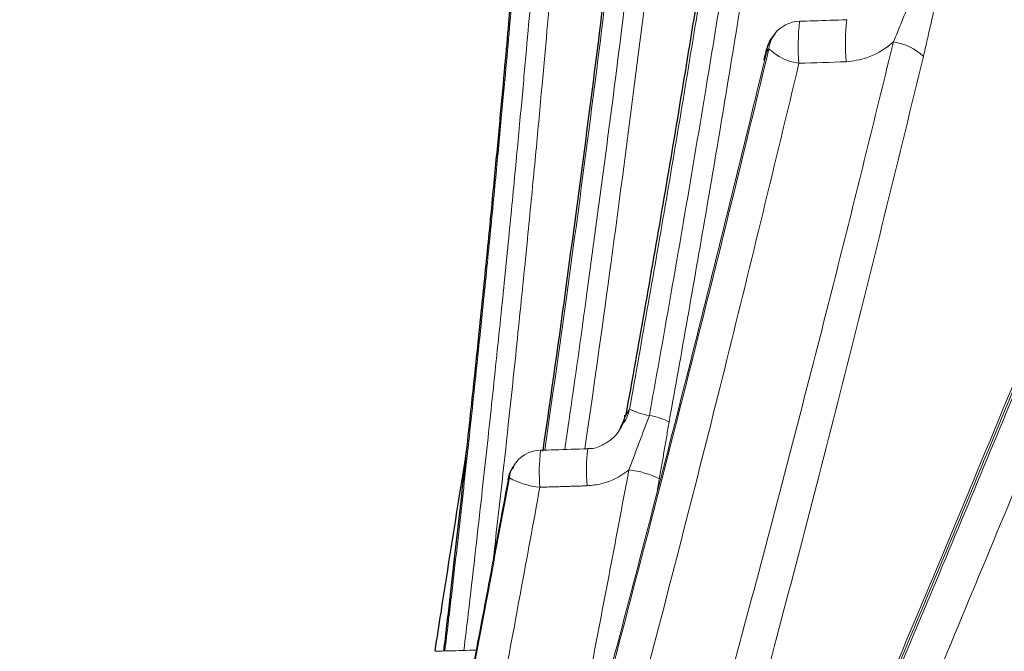
# Model space of a CAD drawing. Units: feet. Extents: x 6.9 to 14.5, y -0.3 to 10.2.
# Drawn here: x 8.2 to 8.3, y 6.1 to 6.1 of the extents above; entities that cross this region are included whole.
import ezdxf

# ---------------------------------------------------------------- set-up
doc = ezdxf.new("R2010")
doc.units = ezdxf.units.FT
doc.header["$MEASUREMENT"] = 0
doc.layers.add('UGD - DETAIL 2', color=7, linetype='Continuous', lineweight=5)
doc.layers.add('UGD - DETAIL 5', color=7, linetype='Continuous', lineweight=25)

# ---------------------------------------------------------------- blocks, each defined once
blk = doc.blocks.new('sc740_endcap_RIGHT')
at = {"layer": 'UGD - DETAIL 2'}
for p, q in [((-0.3081316353135435, 0.1662564667402648), (-0.3081342660103701, 0.1662469182851396)), ((-0.3211911613369693, 0.1445158035854774), (-0.3211788847518164, 0.1444797208179693))]:
    blk.add_line(p, q, dxfattribs=at)
at = {"layer": 'UGD - DETAIL 2', "flags": 128}
for points in [[(-0.3081342660103701, 0.1662469182851396), (-0.3081355975975839, 0.1662408124702779), (-0.3081188390845, 0.166136656362653)], [(-0.3152568939008233, 0.1477665653945337), (-0.3152571537227686, 0.1477632851429576), (-0.3152432532506282, 0.1477365884418305)]]:
    blk.add_lwpolyline(points, dxfattribs=at)
at = {"layer": 'UGD - DETAIL 2'}
for centre, radius, start, end in [((-0.306414751968191, 0.165995855804681), 0.001660812635270227, 91.83200903793475, 142.3613000556813), ((-0.2962474775099508, 0.1664533520356031), 0.01029091280688742, 173.2898971436775, 185.130512361291), ((-0.2938172402360806, 0.1665307891896646), 0.01034203384859489, 173.3308823795368, 185.1082124288795), ((-0.306617505207214, 0.1661575130796109), 0.001401546738394666, 142.5329962091583, 175.3095456727311), ((-0.306519053560578, 0.1658604787119771), 0.0016608126352696, 142.4136397116037, 166.5447423450842), ((-0.3067223948456785, 0.1660219472927338), 0.001401147630631774, 141.9305407631234, 175.3040569244461), ((-0.3020782998268032, 0.1639552403058815), 0.002677494957182456, 45.97045280416496, 82.57418926210947), ((-0.3061702283586101, 0.1681311523896625), 0.002618551611075783, 225.2305572475649, 262.8277715896521), ((-0.313546985514904, 0.1510330044972648), 0.003316776458011021, 243.116412865003, 261.3265750623128), ((-0.3145559671268074, 0.1444526886788822), 0.003340447148755029, 63.17382644137538, 81.2388255142939), ((-0.3075245328702749, 0.1449557605449172), 0.009695037169169347, 173.4014848822927, 184.4636765135842), ((-0.3194875686498335, 0.144338473333903), 0.001660812635270044, 91.71478648283515, 150.0493279283297), ((-0.3099665183179923, 0.144883579577936), 0.009635537181063338, 173.3552139609349, 184.4910106272234), ((-0.3196957639175935, 0.1444588859808391), 0.001420307143317273, 150.0655530856472, 174.2511643510092), ((-0.3195574230581997, 0.1442171134929708), 0.001660812635271372, 150.1014450647604, 169.6394203062147), ((-0.3197656287146629, 0.1443372326316421), 0.001420420891827892, 149.3996635555664, 174.2427442814101), ((-0.3191048239963266, 0.1483876059292015), 0.0042841150406108, 242.1084960571701, 263.7332006402095), ((-0.3155930673473222, 0.1405132515623109), 0.004526397828260404, 63.06523359479343, 83.46199723930533)]:
    blk.add_arc(centre, radius, start, end, dxfattribs=at)
for points, knots in [([(-0.3302450454738164, 0.05540802881159834), (-0.3292277934565391, 0.05737303929674908), (-0.3271932750269571, 0.06130308807377105), (-0.3236362245049804, 0.0682054043933249), (-0.3197250433582894, 0.07582748715930165), (-0.3154107136064113, 0.08427986809920185), (-0.3107296120222145, 0.09350588998887588), (-0.3057002822918093, 0.1034887001146672), (-0.3003427633877891, 0.1142072567987498), (-0.2946749789002752, 0.1256486219796216), (-0.2887209351022193, 0.1377896352207699), (-0.2823788718517335, 0.150866435385467), (-0.2756570355045369, 0.1649036800438353), (-0.2685735886936982, 0.1799116296910483), (-0.2612844532661711, 0.1955993428686043), (-0.2538203907685102, 0.2119443829628835), (-0.2462136090246076, 0.2289160519960092), (-0.2383905588361586, 0.2467222672349294), (-0.2303834783399452, 0.2653575972987028), (-0.2222294162113485, 0.284800057683924), (-0.2140566958045156, 0.3047962266209652), (-0.2059059576355367, 0.3253068544544817), (-0.1978197212519035, 0.3462801158997877), (-0.1899590634041033, 0.3673354961980522), (-0.1823694603557442, 0.3884097323507945), (-0.1750471895956025, 0.4094224632681289), (-0.1678629793160553, 0.4306487646019832), (-0.1608178060395176, 0.4520027032530152), (-0.1539529035718488, 0.473401977143169), (-0.1475560615061795, 0.4939786355620299), (-0.1416454442468194, 0.5136779751043719), (-0.136247878637505, 0.5324746490997541), (-0.1311862570279345, 0.5510778744472873), (-0.12654799356892, 0.5693965946458093), (-0.1223788677699531, 0.5873281950022147), (-0.1189051080104946, 0.6038411871746803), (-0.1160689016850256, 0.6189473708203082), (-0.1137443437980892, 0.6327035810751909), (-0.1117403823900531, 0.645889124313328), (-0.1100181188239731, 0.6584187764938179), (-0.1085114701204475, 0.6702246185807894), (-0.1071940146855468, 0.6809823510572528), (-0.1059893972816326, 0.6906906546458345), (-0.1048672201592353, 0.6993754740133795), (-0.1037805890756545, 0.7072265009210241), (-0.1027123539082595, 0.7141828134760999), (-0.1016964122528634, 0.7202001458518339), (-0.1007713373575143, 0.7251900965361529), (-0.09997404538398769, 0.7291309748089816), (-0.09934318673879261, 0.7320451904311653), (-0.09893099482542311, 0.7338685454034817), (-0.09878368350962319, 0.734495631376717), (-0.0987885706005045, 0.7344750340720907), (-0.09878938864176234, 0.7344715863264355)], [0, 0, 0, 0, 0.01733097975728375, 0.0346622047644036, 0.05219182981624537, 0.06972171637920209, 0.08764490202109185, 0.1055803520223064, 0.123504538720667, 0.1418513272884601, 0.1602098925963673, 0.1785575652798639, 0.1984628082958251, 0.2183816592536687, 0.2382877064145442, 0.2586772038003742, 0.2790803089329928, 0.2994701472162417, 0.321193769297956, 0.3429334178797819, 0.3646568381206392, 0.3869953387980046, 0.4093515972609355, 0.4316892310943078, 0.4536180668819622, 0.4755648731305004, 0.497493163163588, 0.5201268196449769, 0.5427810239132708, 0.5654133008142499, 0.586229179996286, 0.6070625901604055, 0.6278765268362889, 0.649431509010322, 0.6710089385881712, 0.6925624618073007, 0.7113652965067513, 0.7301839776921437, 0.7489875052772131, 0.7683582561797585, 0.7877452429783689, 0.8071167373051723, 0.8256455835627265, 0.8441878910656027, 0.8627167848187367, 0.8817521601889586, 0.9008021027936597, 0.9198372718108353, 0.9387907386641916, 0.9577440635236419, 0.9769422856573133, 0.9961404108234555, 0.9999999999999999, 0.9999999999999999, 0.9999999999999999, 0.9999999999999999]), ([(-0.1829089075486081, 0.5811580505281881), (-0.1830637851752499, 0.5770322574107922), (-0.1833740694034987, 0.5687665797827322), (-0.184111352771879, 0.5550612673282558), (-0.1850930055281879, 0.540490430556531), (-0.1863706902018976, 0.5250557708624228), (-0.187978858225506, 0.5088546789018551), (-0.1899595586249916, 0.4919184922403588), (-0.1923140292398102, 0.4743271774554501), (-0.1950472128813772, 0.4561798093576499), (-0.1981621992453029, 0.4376056689858387), (-0.2016586276218959, 0.418701084563736), (-0.205581481373315, 0.3995316361903178), (-0.2099310865129382, 0.3801702204804656), (-0.2146738743884953, 0.3607024077159053), (-0.219775956869853, 0.3412504622232291), (-0.2252804486207651, 0.3216836194772554), (-0.2311665898209867, 0.3020565353493794), (-0.2373774633252879, 0.2824116756601711), (-0.2438017682752616, 0.2630392244531663), (-0.2503766179569311, 0.2440394303393418), (-0.2568353533536083, 0.2260872385108996), (-0.2631300558306293, 0.2091747577424599), (-0.269225712050229, 0.193260936016145), (-0.2753056572587411, 0.1777967725813028), (-0.2813240926901699, 0.1628479428804326), (-0.287235508047047, 0.1484790723770288), (-0.293033514708668, 0.1346633029913278), (-0.2986861589848786, 0.1214346070706824), (-0.3041408143226363, 0.1088776812356969), (-0.3086332195862269, 0.09866639892612739), (-0.3111676448025946, 0.09299444545092683), (-0.3120799215138277, 0.09095280262431515)], [0, 0, 0, 0, 0.03423872768844961, 0.06859439565108352, 0.102988202475435, 0.1373408324351445, 0.171577009753676, 0.2058210910636095, 0.240181857994939, 0.2745839749945117, 0.3089480099483805, 0.3431948341250419, 0.3774150608176914, 0.4117431515822564, 0.4461136696814615, 0.4804528468716359, 0.5146824049771898, 0.5500755062204309, 0.5855708609873763, 0.6211049480603861, 0.6566080753537334, 0.6920076882402315, 0.7239417143613158, 0.7559738393377569, 0.7880540077651103, 0.8201318551936314, 0.8521586386615206, 0.8840890120808498, 0.9165521250757599, 0.9491036188642936, 0.9816796396696986, 0.9999999999999999, 0.9999999999999999, 0.9999999999999999, 0.9999999999999999]), ([(-0.3399960340735788, 0.03535775976217792), (-0.3395762615265312, 0.036246471081256), (-0.3390182071119625, 0.03742741621653067), (-0.3376386679043435, 0.04035172053136193), (-0.3368171122759804, 0.04209580089286646), (-0.3349199855617826, 0.0461332577924054), (-0.3338442999745439, 0.04842714328714237), (-0.3314447487470034, 0.05356264592660409), (-0.3301211008180189, 0.05640221640527443), (-0.328313146679875, 0.06029812674529467), (-0.3279434742935337, 0.06109556366692459), (-0.3271909356346896, 0.06272083141698204), (-0.3268082903780396, 0.06354818285325337), (-0.3256416455540148, 0.06607384779317726), (-0.3248389433414332, 0.06781576891876284), (-0.3223591293252639, 0.0732117428316883), (-0.3206104656818525, 0.07703461266640943), (-0.3150985081923636, 0.08916177879001452), (-0.311070689180724, 0.0981161236996968), (-0.3061896574429284, 0.1091712510948923), (-0.3056424492200449, 0.1104132853748752), (-0.3045384305411289, 0.1129248000407301), (-0.3039813990084212, 0.114194827873348), (-0.3023024452236314, 0.1180314621086609), (-0.3011706132361951, 0.1206291449122432), (-0.2977405899741825, 0.1285410671041518), (-0.2954079524613462, 0.1339741883505212), (-0.2906651135932634, 0.1451524693566171), (-0.2882549109351658, 0.1508976346383406), (-0.2833687038807966, 0.162694715131579), (-0.2808927572382345, 0.1687486343348041), (-0.2771380314190992, 0.178063492148965), (-0.2758796394978162, 0.1812078961844463), (-0.2733508787604251, 0.1875768180003092), (-0.2720782409868434, 0.1908067832130769), (-0.2682686514789339, 0.2005561978230048), (-0.2657357076559492, 0.2071459803228777), (-0.2581721517807409, 0.2271818710375442), (-0.2531786608141147, 0.2408964966703024), (-0.2458301598511525, 0.262027356239571), (-0.243403516763351, 0.2691633910803262), (-0.2398077601671957, 0.2800140928367796), (-0.2386166147729227, 0.2836555272401711), (-0.2368424525440105, 0.2891557468459496), (-0.2362527196063411, 0.2909968964083305), (-0.235082245271883, 0.2946776127844259), (-0.2345010245919639, 0.2965186460137943), (-0.2316152928319752, 0.305727279465259), (-0.2293718880490587, 0.3131052902693909), (-0.2250218576833731, 0.3278855375370426), (-0.2229161402070758, 0.3352879694697322), (-0.218855678600903, 0.3501206925226938), (-0.2169005849068526, 0.3575509039247891), (-0.2131561137085782, 0.3724428577101548), (-0.2113688307248367, 0.3799051605494128), (-0.2088167489300758, 0.3911231231730881), (-0.2079871640797819, 0.3948664219419129), (-0.2067737733798367, 0.4004870723041449), (-0.2063748404301577, 0.4023599410949714), (-0.2055907694669941, 0.4060901165518089), (-0.2052051937290571, 0.4079494418294303), (-0.203308771153047, 0.4172173039154927), (-0.2018922435148625, 0.4245395466046489), (-0.1992399095598785, 0.4390012223216786), (-0.1980053635215882, 0.4461400291794462), (-0.1957045703148879, 0.4602324813662904), (-0.1946397166702809, 0.4671854524523837), (-0.1926740961173437, 0.4808990043209747), (-0.1917733880867445, 0.4876596002519591), (-0.1907456149576774, 0.495984648056492), (-0.1905447936123892, 0.4976450303665274), (-0.190154556550624, 0.5009392046815719), (-0.1899649896286064, 0.5025741507806742), (-0.1894124980871084, 0.5074428072946375), (-0.1890657962526348, 0.5106403369947543), (-0.1880865443455377, 0.5200900926778331), (-0.1875153140962311, 0.5261992690570878), (-0.1865155663449514, 0.5380402962539961), (-0.1860873302728123, 0.5437719198599211), (-0.1853524597942169, 0.5548548538499745), (-0.1850470215563291, 0.5602051230723646), (-0.1846666940640489, 0.567934943051398), (-0.1845527655590331, 0.5704636172177402), (-0.1843475848885419, 0.5754152263008905), (-0.184256580658257, 0.5778317978196128), (-0.1841749914789261, 0.5801896421558013)], [0, 0, 0, 0, 0.03124999999999939, 0.03124999999999939, 0.06249999999999878, 0.06249999999999878, 0.09374999999999817, 0.09374999999999817, 0.1249999999999976, 0.1249999999999976, 0.1328124999999974, 0.1328124999999974, 0.1406249999999974, 0.1406249999999974, 0.1562499999999971, 0.1562499999999971, 0.1874999999999967, 0.1874999999999967, 0.2499999999999956, 0.2499999999999956, 0.2578124999999955, 0.2578124999999955, 0.2656249999999954, 0.2656249999999954, 0.2812499999999956, 0.2812499999999956, 0.3124999999999957, 0.3124999999999957, 0.3437499999999958, 0.3437499999999958, 0.3749999999999959, 0.3749999999999959, 0.390624999999996, 0.390624999999996, 0.4062499999999962, 0.4062499999999962, 0.4374999999999965, 0.4374999999999965, 0.4999999999999973, 0.4999999999999973, 0.5312499999999977, 0.5312499999999977, 0.5468749999999979, 0.5468749999999979, 0.5546874999999979, 0.5546874999999979, 0.562499999999998, 0.562499999999998, 0.5937499999999981, 0.5937499999999981, 0.6249999999999983, 0.6249999999999983, 0.6562499999999984, 0.6562499999999984, 0.6874999999999987, 0.6874999999999987, 0.7031249999999988, 0.7031249999999988, 0.7109374999999989, 0.7109374999999989, 0.7187499999999989, 0.7187499999999989, 0.749999999999999, 0.749999999999999, 0.781249999999999, 0.781249999999999, 0.8124999999999991, 0.8124999999999991, 0.8437499999999991, 0.8437499999999991, 0.8515624999999992, 0.8515624999999992, 0.8593749999999993, 0.8593749999999993, 0.8749999999999994, 0.8749999999999994, 0.9062499999999996, 0.9062499999999996, 0.9374999999999998, 0.9374999999999998, 0.9687499999999999, 0.9687499999999999, 0.984375, 0.984375, 1, 1, 1, 1]), ([(-0.3458170818308872, 0.03551564128116524), (-0.3457848412704152, 0.03558003252334174), (-0.3457664749370224, 0.03562706060995424), (-0.3455090575847635, 0.03613217318070383), (-0.3447721470566876, 0.03771283335856879), (-0.3436507635678936, 0.04012024132458691), (-0.3422266217535253, 0.04318228133109869), (-0.3404522713003644, 0.04700759451912973), (-0.3383268969952269, 0.05160466925440232), (-0.3358567865193436, 0.05696976275135057), (-0.3330748211407126, 0.063042268152401), (-0.3299936544464117, 0.06980743183237337), (-0.3266344082604746, 0.07723547819813348), (-0.3229888249337591, 0.08535916853685421), (-0.3190681122036949, 0.09417034080576059), (-0.3148903987580525, 0.1036526774324784), (-0.3104290855678755, 0.113893823698163), (-0.3056941905339272, 0.1249023393659741), (-0.3007033134035737, 0.1366754897382521), (-0.2955273543301473, 0.1490872659310298), (-0.2901898638262992, 0.1621201286795895), (-0.2847178710889011, 0.1757480536722937), (-0.2790778337702022, 0.1901044244908121), (-0.2732965779241567, 0.2051871160440442), (-0.2674068901632154, 0.2209818383048514), (-0.2614960818040117, 0.237320702560794), (-0.2556010212967976, 0.2541763933516563), (-0.2497600974697889, 0.2715108206145374), (-0.2440865444648352, 0.2890552772730643), (-0.2386171534463983, 0.3067590123665127), (-0.2333854798363291, 0.3245666323208525), (-0.2283488505217974, 0.342692541310214), (-0.2235669653803143, 0.361087240365066), (-0.2190843377587726, 0.3796826396123265), (-0.2155654894377221, 0.3955649705558812), (-0.2128570213989178, 0.4087114934431497), (-0.2108097061767467, 0.4191839479811392), (-0.2088719739462022, 0.4296011490010301), (-0.207679236028639, 0.4364725275250407), (-0.2070828678325825, 0.4399082123930498)], [0, 0, 0, 0, 0.00997526261638561, 0.03754526026306815, 0.06509014517231866, 0.09045402466339754, 0.1158371240794191, 0.1412015942749725, 0.1672639947768389, 0.1933463283258014, 0.2194098508268691, 0.2455308996310189, 0.2716706601066087, 0.2977931397797239, 0.3245644489387898, 0.3513538816534034, 0.3781262499643839, 0.4063914293915362, 0.4346761918709269, 0.4629421545596273, 0.491905452055643, 0.5208882522529825, 0.5498519908073796, 0.580489057690493, 0.6111484969219882, 0.6417852932506767, 0.6732785419944566, 0.7047964156109016, 0.7362884855679932, 0.7674160380699986, 0.7985690277346879, 0.8296948365541852, 0.8618594218230908, 0.894054927711526, 0.9262171728180828, 0.9446122254672429, 0.9630072582510043, 0.9815036527810925, 1, 1, 1, 1]), ([(-0.2072862434314402, 0.439790923099963), (-0.2082128343614613, 0.4344913221464139), (-0.2100667823129925, 0.4238877386082436), (-0.2132119633861294, 0.4076980470520652), (-0.2166648199281553, 0.3912056478058616), (-0.2204814398368171, 0.3744420557306967), (-0.2246479034032518, 0.357471584208497), (-0.2290564441167362, 0.3406833873526125), (-0.233670323845331, 0.3241283219628599), (-0.2384461501048918, 0.3078444471393027), (-0.243447322598513, 0.2915635222780679), (-0.24865151444601, 0.2753312428162644), (-0.2540322373732806, 0.2591922880268953), (-0.2595781710657548, 0.243136676233064), (-0.2652642858724903, 0.2272162432730624), (-0.2710605437094955, 0.2114838473013947), (-0.2769209646991158, 0.1960187406891123), (-0.2828120964326217, 0.1808765468453544), (-0.2886970197523624, 0.16611232353182), (-0.2944987058360766, 0.1518703331739175), (-0.3001789403117527, 0.1382039254255005), (-0.305700128580952, 0.1251607098441809), (-0.3110701718682094, 0.1126769502283196), (-0.3162394908819124, 0.1008337911528088), (-0.3211598170523757, 0.08970806251903696), (-0.325606024308513, 0.0797684631447737), (-0.3295710857817085, 0.07098474018670231), (-0.3330680258906114, 0.0632986546373786), (-0.3362277481551246, 0.05640168295303738), (-0.3390030255621923, 0.05037630570029705), (-0.3413591470005031, 0.04528386262467166), (-0.3430540022409332, 0.04163440361276116), (-0.3442246907567323, 0.03911909614697606), (-0.3450020157364406, 0.03745003291538751), (-0.3455473960792688, 0.03627945491552964), (-0.3456950553372735, 0.03596381300616258), (-0.3457688848668568, 0.03580599226398817)], [0, 0, 0, 0, 0.02886521497980933, 0.05775429528915226, 0.08661977860257958, 0.1163662016713852, 0.1461380961021383, 0.17588623445609, 0.2047338733398479, 0.2336025280916885, 0.2624514265817209, 0.2920450196251793, 0.3216596485782946, 0.351254364504717, 0.3818786912681923, 0.412525245898053, 0.4431500695004059, 0.4746028703799636, 0.506079495692206, 0.5375318164250542, 0.5691784508081744, 0.6008505544860071, 0.6324958630368476, 0.6651680265766179, 0.6978705596956284, 0.7305401325281543, 0.7604022682446132, 0.7902902302723428, 0.8201501938486854, 0.8510722790171327, 0.8820258932146772, 0.9129459138239924, 0.9346139333190251, 0.9562818936575352, 0.9781409762670936, 1, 1, 1, 1]), ([(-0.2057654083673697, 0.4399816526794211), (-0.2069007655538826, 0.4335037276322851), (-0.2091754781029067, 0.4205250654344468), (-0.2131513005573424, 0.4006288990204325), (-0.2175264537997919, 0.3805437647810095), (-0.2223216706124731, 0.3603766849237786), (-0.2275216955877113, 0.3402628675314645), (-0.2331018704466032, 0.3202634864795186), (-0.2389803715738026, 0.3004161711165807), (-0.2451171456339125, 0.2807806452826185), (-0.2514481508781046, 0.2614626524632513), (-0.2580586714329911, 0.2421391341033541), (-0.2649190806270099, 0.2228860770061374), (-0.2719842879052976, 0.2037788164312246), (-0.2790541918050167, 0.1852769623802715), (-0.2860539313934396, 0.1674890895456542), (-0.2926069722278726, 0.1512713595035962), (-0.2986841376467737, 0.1365603241173403), (-0.3042853881839847, 0.1232472145323413), (-0.3096812463096512, 0.110631657737315), (-0.3148235741399503, 0.09878381646348089), (-0.3196641486327962, 0.08777454885955649), (-0.3240805494335746, 0.07784195388609305), (-0.3280541911436785, 0.06898262913381359), (-0.3315944163244922, 0.06114967864357368), (-0.3347566349741555, 0.05420150735420748), (-0.3375108073887532, 0.04818715297466269), (-0.3398288620372796, 0.04315087920923588), (-0.3417315595930859, 0.03903161881834194), (-0.3431629585580822, 0.03593543016546619), (-0.3439927830810348, 0.03414239748366299), (-0.3442464583936271, 0.03354859456692338), (-0.3442464583936271, 0.03354859456692338), (-0.3442464583936271, 0.03354859456692338)], [0, 0, 0, 0, 0.03464202806417557, 0.0694060485138708, 0.1042162150661702, 0.1389891665490972, 0.1736386985597926, 0.2081932701473267, 0.2428512312165517, 0.2775496109420977, 0.31221778744633, 0.3467809751191339, 0.3835172050998489, 0.4203711264205079, 0.4572643778855778, 0.4941171327071442, 0.5308523651528454, 0.5625272859970667, 0.5943179810839899, 0.6261613510147122, 0.6579971663983232, 0.689770313897158, 0.7214335616332476, 0.7513505523285571, 0.7813862825660514, 0.8114767185967446, 0.8415599504725544, 0.8715790903039626, 0.9014849873778565, 0.9339458186723157, 0.9665297675776852, 0.9991547912065121, 1, 1, 1, 1]), ([(-0.2075198558050033, 0.4395649551740917), (-0.2076076816452996, 0.4390384457469736), (-0.2082178243136923, 0.4353806855038442), (-0.2094416048529411, 0.4285476220935038), (-0.2112025781682405, 0.4190580053086137), (-0.213072109397217, 0.409507712739412), (-0.2150510042392852, 0.3998561305276098), (-0.2171412211848747, 0.3901185568486767), (-0.2193406587114168, 0.3803151295470002), (-0.2216476289037246, 0.3704659275211952), (-0.2240600778043245, 0.3605924852175804), (-0.2265745780428006, 0.3507164556349949), (-0.2291953450155688, 0.3408438890747334), (-0.2319163541881153, 0.3309535861549193), (-0.2347397853563962, 0.3210210304783345), (-0.2376654534837144, 0.3110407136842923), (-0.2406853407940162, 0.3010318339271976), (-0.2437893004930629, 0.2910209489826912), (-0.2469660529762905, 0.2810357351086168), (-0.2502038054101376, 0.2711046727661142), (-0.2534894200443887, 0.2612589325275962), (-0.2568111175124841, 0.2515238596095628), (-0.2601641416993061, 0.2419042347445384), (-0.2635484336177569, 0.2323870493988238), (-0.2669640147174732, 0.2229619205962194), (-0.2704050596712477, 0.2136355962472294), (-0.2738618522472507, 0.2044244767982946), (-0.2773246350038789, 0.1953450041046949), (-0.2807834676956418, 0.186413409269619), (-0.2842281030992808, 0.1776464381317737), (-0.2876481489653315, 0.1690602746312493), (-0.2910336842425068, 0.1606705984632413), (-0.2943748915868127, 0.1524913589631183), (-0.2976626036789867, 0.1445357158413572), (-0.300887744679244, 0.1368158890125528), (-0.3040418813261567, 0.1293430350245899), (-0.3071168716826378, 0.1221273859458165), (-0.3101050735303943, 0.1151779682797383), (-0.3129994269377221, 0.1085028433050752), (-0.3157933687630248, 0.1021088656174243), (-0.3184810287408482, 0.09600147211551757), (-0.3210605207162871, 0.09017698499576454), (-0.3235329694291522, 0.08462725497571455), (-0.3258976546015901, 0.07934917991002521), (-0.3281490546299892, 0.07435050218941797), (-0.330280094438649, 0.06964191543238485), (-0.3322847788317631, 0.06523265683262025), (-0.334157480302224, 0.06113059347126182), (-0.3358932331932465, 0.05734213733506976), (-0.3374880597557421, 0.05387207438161568), (-0.3389379382384732, 0.05072474085170597), (-0.3402437886732059, 0.04789523756647895), (-0.3414117504274827, 0.04536913946691357), (-0.3424446549779532, 0.04313916382636762), (-0.3433396372857942, 0.04121069791870013), (-0.3440958587804062, 0.03958415227390333), (-0.3446997892501713, 0.03828758239450281), (-0.3450998997836905, 0.0374303221392438), (-0.345244253626106, 0.03712185587215799), (-0.3452887989352575, 0.03702666806822208)], [0, 0, 0, 0, 0.002970994599675036, 0.02064005954939187, 0.03803302026779487, 0.05552355691781603, 0.07309935053610654, 0.09074779592059642, 0.10845454605091, 0.1262035044095039, 0.143977185270314, 0.1617561539096326, 0.1795224211736424, 0.1973483290117669, 0.2153388270892362, 0.2335019679848639, 0.251810525365851, 0.2702344428162192, 0.2887412808047651, 0.3072963836743752, 0.3258637522916357, 0.3443944382216383, 0.3628839182845275, 0.3814143455062793, 0.4000298560279928, 0.418716215109615, 0.4374588379980139, 0.4562424015876279, 0.4750511363536349, 0.4938689996133548, 0.5126750477897477, 0.5314532726043926, 0.5501887016102128, 0.5688671423378696, 0.5874755502928825, 0.6060020840079384, 0.6244363205716194, 0.6427694174741321, 0.6609942055827218, 0.6791052303947476, 0.6970997781772815, 0.7149791671233485, 0.7328224779295515, 0.7506473524857672, 0.7684303735269481, 0.7861500195834398, 0.8037864984398674, 0.8213217372387688, 0.8387398044025852, 0.856027100150328, 0.8731785799865689, 0.890173264117971, 0.9071738234634359, 0.924228405887747, 0.9413106340826322, 0.9583907360562871, 0.9754359682206446, 0.9924199288826347, 1, 1, 1, 1]), ([(-0.3326183886975969, 0.04871154132894162), (-0.3323233101583583, 0.04927873366773383), (-0.3309988520179559, 0.05182457286070985), (-0.3283062310242713, 0.05701182597289289), (-0.3243401662463157, 0.06468449342588656), (-0.3199891848300922, 0.07314120076944164), (-0.3153427534269895, 0.08222181017049479), (-0.3102993210799241, 0.09214430915261573), (-0.3048986838065275, 0.1028509775212569), (-0.2991811897534262, 0.1142837989722807), (-0.2927461396834588, 0.1272731547241506), (-0.2855438565538861, 0.141984325699184), (-0.2775579597786191, 0.1585390984818105), (-0.2692975730661828, 0.1759427126779087), (-0.2608340569820484, 0.1940970669431294), (-0.2524343247406478, 0.2124732665607212), (-0.2441522568335586, 0.2309846890595395), (-0.2360243307316523, 0.2495487864673578), (-0.2278739088203565, 0.2685903225279276), (-0.2197494748720601, 0.2880316013170727), (-0.2117003171805436, 0.3077949629456498), (-0.2039124608788825, 0.3274511374558529), (-0.1964151526749447, 0.3469527299316724), (-0.1892194535763565, 0.3662517029624155), (-0.1821775173175411, 0.3856691216825539), (-0.1776459001562216, 0.3986565494505498), (-0.1753816719909764, 0.4051457339290323)], [0, 0, 0, 0, 0.01226892383177146, 0.05506898632183989, 0.09787017367372496, 0.1368751835020169, 0.1759955689229583, 0.2151833950341197, 0.2543813933702041, 0.2935252948851649, 0.3325460755339146, 0.3799472378783286, 0.4274778107758432, 0.4750595696368921, 0.5226040714236159, 0.5700170426112058, 0.6139400925698593, 0.657991880683939, 0.7021083765461839, 0.7462240256268117, 0.7902737447223477, 0.8341954311124378, 0.8756191683388282, 0.9171000032861816, 0.9585789132729643, 1, 1, 1, 1]), ([(-0.1740598929866337, 0.4047321867643632), (-0.1747118257095508, 0.4028544652177288), (-0.1779726473665733, 0.3934625220463204), (-0.1839936383614713, 0.3765018030039187), (-0.1923019815129692, 0.3539634759455339), (-0.2008615063200523, 0.3315573047233897), (-0.209593042507322, 0.3094320997993805), (-0.2182888127348406, 0.288056727513549), (-0.2269087834573611, 0.2674618318127386), (-0.2354145679593103, 0.2476526201137403), (-0.2439192301490039, 0.2283043500854092), (-0.2523651189981138, 0.2095027327131902), (-0.2606940242036444, 0.1913335401345648), (-0.2688552751841371, 0.1738694141221231), (-0.276810075207095, 0.1571487333085884), (-0.2845205824580717, 0.141192309252574), (-0.2919451078601014, 0.1260431525489594), (-0.2990177760464121, 0.1117925644751381), (-0.3056728742790256, 0.09853180272881445), (-0.3115839504490623, 0.08686749315711495), (-0.3167719176626633, 0.07670533086383102), (-0.3212987268279903, 0.0678917424819474), (-0.3253720417342265, 0.06000410256143596), (-0.3290052517844515, 0.0530007571819624), (-0.3309898925788275, 0.04919051169815702), (-0.3319809156449764, 0.04728787965871106)], [0, 0, 0, 0, 0.01195541715276406, 0.05979832243519517, 0.1080371589784889, 0.1563647329907822, 0.2046956488042887, 0.2529390323264978, 0.2986204941812325, 0.3444484976763326, 0.3903488432296662, 0.4362463888342191, 0.4820679505336375, 0.5277451636392336, 0.5733128667112736, 0.6190558979318714, 0.6648757417519817, 0.710680407722185, 0.7563884270470358, 0.8019326717357838, 0.8414818274801625, 0.8811365086261059, 0.9208200617762528, 0.9604617896701272, 0.9999999999999999, 0.9999999999999999, 0.9999999999999999, 0.9999999999999999]), ([(-0.2976736735827217, 0.2907544050523825), (-0.297673454607434, 0.290763535629992), (-0.2976699505724127, 0.2909096427673035), (-0.2976831142685796, 0.2903568416338089), (-0.2977150088909184, 0.289000749619106), (-0.2977780233298972, 0.2866269422001437), (-0.2978743761249234, 0.2834184152424655), (-0.2980170085003238, 0.2793581405640566), (-0.2982196328399596, 0.2744171729309528), (-0.2984954397066986, 0.2686703790765819), (-0.2988549007393431, 0.2622257292825907), (-0.2993119289026254, 0.2550940735593485), (-0.2998884939446498, 0.2472292178982229), (-0.300590897266261, 0.238764634742779), (-0.3014201840718442, 0.229854444559237), (-0.302385374866958, 0.220495236702277), (-0.303505523891431, 0.2106445627331368), (-0.3047728812564401, 0.2004513370941936), (-0.306172169543288, 0.1900899588704874), (-0.3077048029780372, 0.1795414721002544), (-0.3093826393514973, 0.1687889955257447), (-0.3111658180281438, 0.1580168014436367), (-0.31242796423453, 0.1509217655528801), (-0.3130484726334544, 0.147433636096423)], [0, 0, 0, 0, 0.003279408657358835, 0.05247696602174255, 0.1031058800224368, 0.1537351259894241, 0.202905882641352, 0.2520762732324083, 0.3026794525806175, 0.3532824060737608, 0.4023899032705175, 0.451497257698682, 0.5020381369072149, 0.5525796893432064, 0.6015993431621811, 0.6506193251076493, 0.7010542224049627, 0.7514895284767443, 0.8006925587427522, 0.8498955537785955, 0.9004847267571745, 0.9510753488343721, 1, 1, 1, 1]), ([(-0.3140471630945285, 0.1477541588984081), (-0.3138524713571087, 0.1488386952794372), (-0.3128780561727353, 0.1542667053832929), (-0.3113336669117643, 0.1632851556135506), (-0.3094938999580563, 0.174746013100787), (-0.3078912410119301, 0.1854089890331352), (-0.3064097039558646, 0.1960220639015233), (-0.3050716646538376, 0.2064036573967769), (-0.3038932982381084, 0.2163797971289227), (-0.3028581539620063, 0.2259867465768934), (-0.3019602280251092, 0.2352295166854219), (-0.3012078270297707, 0.2438877537191502), (-0.3005955705340284, 0.2518283267572201), (-0.3001001341963274, 0.2591018480866296), (-0.2997048513917662, 0.2657544554097626), (-0.2994007314179044, 0.2716619839304144), (-0.2991752914441577, 0.2767354879716208), (-0.2990109411894082, 0.2810183530198174), (-0.298896180079737, 0.2844869153263403), (-0.2988208155911707, 0.2871011842568123), (-0.2987772799995128, 0.2887521914119588), (-0.2987582824214314, 0.2895373298649702), (-0.2987605544049075, 0.289441456139798), (-0.2987612231365802, 0.2894132368380724)], [0, 0, 0, 0, 0.01540729850849362, 0.07711218677487551, 0.1270843932851486, 0.1770554386143432, 0.2284874422592446, 0.2799192835723044, 0.3298999516488987, 0.3798802193770926, 0.4313673247105936, 0.4828544106197205, 0.531955768203648, 0.5810567798126793, 0.6315903657832385, 0.6821236790842402, 0.7311406637547673, 0.7801572642727035, 0.8305881509384134, 0.8810196773444667, 0.9302436043049349, 0.9794680265929157, 1, 1, 1, 1]), ([(-0.3150467629321838, 0.1480746817003364), (-0.3144210187412, 0.1516030623050142), (-0.313167331865202, 0.1586722201516295), (-0.3114060064531259, 0.1693499661139413), (-0.3097489852444824, 0.1799842621017547), (-0.3082198048830378, 0.1905019718943777), (-0.3068318211993528, 0.2008306030601261), (-0.3055825973802939, 0.2109103824989234), (-0.3044743543849791, 0.2206548226070026), (-0.3035149559184447, 0.2299353166989135), (-0.3027036920404953, 0.238683742930391), (-0.3020237421702632, 0.2468671858719631), (-0.3014619266230056, 0.254461175548272), (-0.3010109672670751, 0.2613832669765088), (-0.3006592886011958, 0.2675746515956803), (-0.3003895145785691, 0.2730231347185281), (-0.3001889082041771, 0.2777024805719748), (-0.3000459053019995, 0.2815697825823236), (-0.2999465069949565, 0.2845832395477146), (-0.2998829109693588, 0.2867219305561548), (-0.2998488358439317, 0.2880394974661726), (-0.2998459236217741, 0.2881763496530994), (-0.2998445181066245, 0.2882423981237707)], [0, 0, 0, 0, 0.05053853797754734, 0.1012546384120691, 0.1519665061773296, 0.2024987785439688, 0.2530723125812247, 0.3038312058592438, 0.3545878680315309, 0.4051581535225418, 0.4550447194194011, 0.5051117105128631, 0.555178892591734, 0.6050657269954209, 0.6546606193988252, 0.7044315469327851, 0.7542027522870558, 0.8037979065725533, 0.8535548448519292, 0.9034878108896949, 0.9534206750156095, 1, 1, 1, 1]), ([(-0.3084592707401725, 0.2328348889559493), (-0.308460939599172, 0.2328042351076078), (-0.3084645967668393, 0.2327370597068352), (-0.3085190344326065, 0.2317654368233661), (-0.3086131610854181, 0.2301208947344549), (-0.308752511258831, 0.227783797611778), (-0.3089424251879791, 0.2247494908743306), (-0.3091887041714472, 0.2210526617305959), (-0.3094933791155654, 0.2167695941751049), (-0.3098625400451738, 0.2119142049621701), (-0.31030908905052, 0.2064507146396295), (-0.3108362268784504, 0.2004598648738352), (-0.3114427136271161, 0.1940518252569632), (-0.3121347466818634, 0.1872270059218977), (-0.3129249603055086, 0.1799569013390965), (-0.3138282029183301, 0.1721856449728989), (-0.3148393445117108, 0.1640248027168241), (-0.3159815579432461, 0.1554279495327364), (-0.3168098714359076, 0.1494093034820594), (-0.3172834455460816, 0.1462304919862731), (-0.3173080579579164, 0.1460652840149805)], [0, 0, 0, 0, 0.04969342431504594, 0.1088990737884867, 0.1664917779634512, 0.2240847156340929, 0.2833535207104521, 0.342622377582631, 0.4001436339234546, 0.4576651784665987, 0.5168521296040371, 0.5760392464605187, 0.633622701072973, 0.6912061848505561, 0.7504489726405983, 0.8096918801634555, 0.8712975225336648, 0.9329036505495616, 0.9965128942729483, 1, 1, 1, 1]), ([(-0.3183176609392149, 0.1460350472403888), (-0.318249681575935, 0.1464963964307913), (-0.317859206035223, 0.1491464002829161), (-0.3171194832087849, 0.1544528646829235), (-0.3161197139686465, 0.1618908525788925), (-0.3151303058155008, 0.1697207032702863), (-0.3142207592255772, 0.1773722035869696), (-0.3134043181635207, 0.1847062074672863), (-0.3126871364346471, 0.1916031091480477), (-0.3120562065965942, 0.1980943415981073), (-0.3115055900835841, 0.2041806574910083), (-0.3110379814658017, 0.2097359988463836), (-0.3106508339421907, 0.214675116138892), (-0.3103308936093754, 0.2190382219004618), (-0.3100696624086368, 0.2228299655137675), (-0.3098665305520854, 0.2259719031998202), (-0.3097157240684965, 0.2284178247984414), (-0.3096091447587241, 0.2302242074994751), (-0.3095484323995379, 0.2312760428793581), (-0.3095233165017817, 0.2317165976172646), (-0.3095300040896518, 0.2316021370116346), (-0.3095304190360366, 0.2315950350471212)], [0, 0, 0, 0, 0.009887499072345885, 0.05679409691029631, 0.1149475810735314, 0.1731013815597037, 0.2329453287285006, 0.2927890495510931, 0.3508848948604625, 0.40898086777662, 0.4687925595811046, 0.5286045782858776, 0.5862421252494534, 0.6438809076558677, 0.7031956699132169, 0.7625105459040591, 0.8200713507882597, 0.877632079986999, 0.9368571401197144, 0.9960821598907006, 1, 1, 1, 1]), ([(-0.3193244708348857, 0.1460049078989982), (-0.3189554955974927, 0.1485781757369296), (-0.3181936382286494, 0.1538914403298008), (-0.317138082192173, 0.1617857854901672), (-0.316150546812537, 0.1695772165846847), (-0.315262015680787, 0.1770406958186186), (-0.3144602973762858, 0.1842059852822331), (-0.3137413300992193, 0.1910766033113873), (-0.3131119648239746, 0.1975150402261647), (-0.3125737304886798, 0.2034182129149826), (-0.3121134617424559, 0.2088209429794006), (-0.3117229951009222, 0.2137325407206845), (-0.3114010773346081, 0.2180615936997015), (-0.3111431575736106, 0.2217440989244892), (-0.3109408088392911, 0.224808245570614), (-0.3107876684699704, 0.2272401795891597), (-0.3106802644606432, 0.2290170708792516), (-0.3106209342880675, 0.2300220165143401), (-0.3105962059349849, 0.2304448678752351), (-0.3106029693960863, 0.2303308054578679), (-0.3106034835184346, 0.2303221350393301)], [0, 0, 0, 0, 0.05619013942378762, 0.1160209885135107, 0.1758519049044129, 0.2340120848354471, 0.2921722119256767, 0.3520477870278327, 0.4119234965187311, 0.4696717975041406, 0.5274205977474259, 0.5868595607912332, 0.6462997688044895, 0.7039068251226045, 0.7615140351618065, 0.8207970464439586, 0.8800799920542454, 0.9376710399602416, 0.9952620838242029, 0.9999999999999999, 0.9999999999999999, 0.9999999999999999, 0.9999999999999999]), ([(-0.3185661805947575, 0.174848257612723), (-0.318567764187037, 0.1748286625310698), (-0.3185712904074762, 0.1747850297258537), (-0.3186261401555157, 0.1741057278427434), (-0.3187218139536299, 0.1729372302990555), (-0.3188597059654512, 0.1712779969811891), (-0.3190401031690726, 0.1691580059775788), (-0.3192683924779658, 0.1665484137494104), (-0.3195447632225523, 0.1634906523840414), (-0.319866990801529, 0.1600429160070007), (-0.3202383914349411, 0.1562125152294129), (-0.32066836529998, 0.1519617477620159), (-0.321202698874572, 0.1468502447461333), (-0.3216554664560363, 0.1428469036036404), (-0.3219145704858875, 0.1405559228325615)], [0, 0, 0, 0, 0.06772940413946003, 0.1508145745324679, 0.2338995317042801, 0.3145687703045486, 0.3952370645093009, 0.4782494788307662, 0.5612627293305561, 0.6419979827333515, 0.7227320700615415, 0.8057978286855474, 0.888864469865601, 1, 1, 1, 1]), ([(-0.323406597795838, 0.1358894888769555), (-0.3233325336457256, 0.1365076501739964), (-0.323018627785018, 0.1391276013082461), (-0.3225602308306179, 0.1432032355236288), (-0.3220263846093303, 0.1480874270436061), (-0.3215689569641427, 0.1524592527636059), (-0.3211591296191045, 0.1565313317278765), (-0.3208021042715927, 0.1602196354878629), (-0.3204982823222053, 0.1634727991423119), (-0.3202411232488203, 0.1663136070193332), (-0.3200286332571523, 0.1687330959725841), (-0.319861848032815, 0.1706829212424168), (-0.3197388532190644, 0.1721464295349051), (-0.3196593731413486, 0.1731103029925976), (-0.3196199516420393, 0.1735893618291584), (-0.3196232200763234, 0.1735496144090689), (-0.3196243053173475, 0.1735364167963667)], [0, 0, 0, 0, 0.02709430403383848, 0.1148337059026317, 0.1908852115807396, 0.2669361932718178, 0.3452042268072923, 0.4234718996109092, 0.4993642256493946, 0.57525482110423, 0.6533543894771723, 0.7314541884078664, 0.807299281830608, 0.8831441647393271, 0.9611995431801781, 1, 1, 1, 1]), ([(-0.3243623526865349, 0.1358620776655926), (-0.3242528936708595, 0.1367831240503961), (-0.3239379915006566, 0.1394328784258505), (-0.3234739831168554, 0.1435510766538641), (-0.3229726082983007, 0.1481422344110115), (-0.3225303262345278, 0.1523673398818346), (-0.3221373151365015, 0.1562611587241349), (-0.3217918395353081, 0.1598153681856616), (-0.3214957842990316, 0.1629662890039754), (-0.3212495795446557, 0.1656662658161849), (-0.3210486892452309, 0.1679346143531006), (-0.3208903927280744, 0.1697624352350999), (-0.3207748384546676, 0.171124328487906), (-0.3207046132239384, 0.171960320370772), (-0.3206729481489674, 0.1723415288794854), (-0.3206781062227719, 0.1722790427914447), (-0.320679377132592, 0.1722636466994913)], [0, 0, 0, 0, 0.04207984105321375, 0.121059313395745, 0.2000385011481855, 0.2768031972595477, 0.3535673150955186, 0.432578915561963, 0.5115920273681607, 0.5881759349133858, 0.6647595920699084, 0.7435871421850438, 0.8224148726968764, 0.8987313298230702, 0.9750481779053937, 1, 1, 1, 1]), ([(-0.3040888713717322, 0.1677318979258189), (-0.3046439597484323, 0.1677141445538268), (-0.3054369484214021, 0.1676887824251025), (-0.3062299339048877, 0.1676634134077517), (-0.3064678332442554, 0.1676558025843065)], [0, 0, 0, 0, 0.6999953412890866, 1, 1, 1, 1]), ([(-0.3261968252719498, 0.07868950083963), (-0.325830383511061, 0.07986093693654084), (-0.3244026077807121, 0.08442523120464784), (-0.3217091678044426, 0.09329146797847443), (-0.3181835860895035, 0.1051646165369107), (-0.3145319090079965, 0.1178593311909708), (-0.3107841578257649, 0.1313557777529581), (-0.3073638203595692, 0.1441978299794755), (-0.3043381688989939, 0.1559836983767013), (-0.3026018706674449, 0.1630640964500571), (-0.3017322541832073, 0.1666102792242441)], [0, 0, 0, 0, 0.05165950089141356, 0.2012821394499755, 0.3465136378865787, 0.4917477634562222, 0.6409480772890629, 0.7901491290414245, 0.8948972167907813, 0.9999999999999999, 0.9999999999999999, 0.9999999999999999, 0.9999999999999999]), ([(-0.3017322541832073, 0.1666102792242441), (-0.3017860131022871, 0.1665655896118778), (-0.3021842969949375, 0.1662344975231917), (-0.3029543128134264, 0.16576798772752), (-0.3037645592604576, 0.1656579791368245), (-0.3041181987696291, 0.1656099648762961)], [0, 0, 0, 0, 0.08082631378462601, 0.5988181959949228, 1, 1, 1, 1]), ([(-0.338899778203654, 0.05670885967458617), (-0.338320235571814, 0.05852537355127652), (-0.3371611441563118, 0.06215842058628596), (-0.3352052520871212, 0.06837489067521574), (-0.3331037395015528, 0.07513885496507555), (-0.3306132228314027, 0.08327632667084117), (-0.3277172652340141, 0.09292483233821258), (-0.3243767341368766, 0.1043436874797408), (-0.3208872205989337, 0.1166295565809037), (-0.3177217142265363, 0.1281619409865584), (-0.3149682693341447, 0.1385193673268645), (-0.312638997472277, 0.1475252993387244), (-0.310312427466215, 0.1567646358390107), (-0.3087803798025561, 0.1631029654337794), (-0.3080143581995571, 0.1662721210102518)], [0, 0, 0, 0, 0.07662121171410236, 0.1532432367362632, 0.2310571131516928, 0.3088715736523485, 0.4119168841013419, 0.5149645484832656, 0.6207592617098384, 0.7265545546265769, 0.7945407510646516, 0.8625269547459216, 0.9312636773673698, 0.9999999999999999, 0.9999999999999999, 0.9999999999999999, 0.9999999999999999]), ([(-0.3082582335384814, 0.1655692377921127), (-0.3094180004575264, 0.1608008323492527), (-0.3117838668814557, 0.1510735240877921), (-0.3154627360353288, 0.1368564258174274), (-0.3192153058969325, 0.122906296473559), (-0.3229141845686172, 0.1096847909276448), (-0.3264688707943151, 0.09738524688407324), (-0.3298687823582895, 0.08595059925755777), (-0.3330895389620991, 0.07538503894596715), (-0.3356309815950453, 0.06722704723233619), (-0.3375690190190426, 0.06108727690610749), (-0.3385003542487084, 0.05816912137265717), (-0.3389666173895876, 0.05670817764206504)], [0, 0, 0, 0, 0.104135661641922, 0.2124315337595777, 0.3238472882581896, 0.4352633339792139, 0.5435687339440128, 0.6518720752743887, 0.7634460216756305, 0.8750167515906172, 0.9374284574287084, 1, 1, 1, 1]), ([(-0.3064971606421523, 0.1655330900690615), (-0.3077050323180401, 0.160515490062437), (-0.3101207892448201, 0.1504802336568787), (-0.313853820654117, 0.1359052459775398), (-0.3176145536931472, 0.1217866051621286), (-0.3213223039512059, 0.1084026884287255), (-0.3248861428213559, 0.09595140274655023), (-0.328295027311583, 0.08437425915934682), (-0.3315248260726094, 0.07367677919626203), (-0.334056393011565, 0.06547185212230033), (-0.3359695954304698, 0.05935073011693248), (-0.3368785473193157, 0.05647416393782123), (-0.3373335717387818, 0.05503414508524429)], [0, 0, 0, 0, 0.1082545266713632, 0.2165102700038447, 0.327891768309089, 0.4392732587648359, 0.5475401116886897, 0.6558047677771471, 0.76735209457928, 0.8788964826652597, 0.9393751656583439, 1, 1, 1, 1]), ([(-0.3002173625453679, 0.1658803095721169), (-0.3014559449114813, 0.1608044204964472), (-0.3039331241001264, 0.1506525831003955), (-0.3077673675986716, 0.1359032989518028), (-0.3116394334518873, 0.1215874032283182), (-0.3154480567081919, 0.1080801324650906), (-0.318250528269914, 0.09839881071360423), (-0.319698133497468, 0.09357400403433758), (-0.3199909789858566, 0.09259796247164331)], [0, 0, 0, 0, 0.1882763803487192, 0.3765549582175303, 0.5702526205107811, 0.7639499576545278, 0.9522478997559559, 1, 1, 1, 1]), ([(-0.3154140212000129, 0.1472895648481654), (-0.3153299153527769, 0.1474032288452918), (-0.3151557031753782, 0.1476386661316269), (-0.3150839007233799, 0.1479260437440075), (-0.3150467629321838, 0.1480746817003364)], [0, 0, 0, 0, 0.4827782333282508, 0.9999999999999999, 0.9999999999999999, 0.9999999999999999, 0.9999999999999999]), ([(-0.3152953475432696, 0.147773125897686), (-0.3153086040721291, 0.1476254830378707), (-0.3153350241576618, 0.1473312327831309), (-0.3155071490107275, 0.147087797900781), (-0.315592908584108, 0.1469665087825547)], [0, 0, 0, 0, 0.5017594971101978, 1, 1, 1, 1]), ([(-0.3154064214091932, 0.1472856025640112), (-0.3154757711959064, 0.1471487418563697), (-0.3156859440723565, 0.1467339690077551), (-0.3162555580036042, 0.1463160644699997), (-0.3168155555230214, 0.1460701381692502), (-0.3170988496074187, 0.1460846461343976), (-0.3171539186107566, 0.146087466310405)], [0, 0, 0, 0, 0.205741745268148, 0.6235251242594968, 0.9268177582381031, 1, 1, 1, 1]), ([(-0.3171549578984241, 0.1460698633761126), (-0.317710825519157, 0.1460532263138248), (-0.3185049286730646, 0.1460294588858915), (-0.3192990299946814, 0.1460056769733455), (-0.3195372649780666, 0.1459985422621912)], [0, 0, 0, 0, 0.699994223792418, 1, 1, 1, 1]), ([(-0.3403376976011714, 0.05669453699192673), (-0.3398462157355198, 0.05865493077800465), (-0.3388632378591865, 0.06257577477038012), (-0.3372056730917166, 0.06933069224618293), (-0.335431656615242, 0.0767074210864962), (-0.3335432234957807, 0.08475020459911775), (-0.3315820588364886, 0.09332948302198929), (-0.3295529722356605, 0.1024796580846328), (-0.3274834200130954, 0.1121341698990932), (-0.3253603180542086, 0.1224331986505831), (-0.3232156863814453, 0.1332583839942458), (-0.3218130476439001, 0.1408101792145544), (-0.3211089277028805, 0.1446011550824551)], [0, 0, 0, 0, 0.09513756563183406, 0.1902778693242316, 0.2879979716737526, 0.3857207640209288, 0.4841806102623103, 0.5826409979428221, 0.6838551651898883, 0.7850691495327619, 0.8921054340569973, 1, 1, 1, 1]), ([(-0.3198707463976689, 0.1206500895183353), (-0.3196570774267684, 0.1216691943679393), (-0.3187307994440971, 0.1260871235620584), (-0.3171137638444179, 0.1342184657659686), (-0.3157579627107907, 0.1414045522275273), (-0.3150776817393535, 0.1450102121997929)], [0, 0, 0, 0, 0.1299761397774921, 0.5634605533193034, 0.9999999999999999, 0.9999999999999999, 0.9999999999999999, 0.9999999999999999]), ([(-0.3150776817393535, 0.1450102121997929), (-0.3150974593318097, 0.1449946911532152), (-0.3154982608682531, 0.1446801503751658), (-0.3161992771064206, 0.1443037137348142), (-0.3169376184864632, 0.1442273455078293), (-0.3171901637670089, 0.1442012242097235)], [0, 0, 0, 0, 0.03302429333431262, 0.669251707014119, 1, 1, 1, 1]), ([(-0.3211788847518164, 0.1444797208179693), (-0.3218305161448143, 0.1409691376866249), (-0.3231337886112442, 0.1339479192711224), (-0.3251808583066804, 0.1235616065418412), (-0.3272742345870938, 0.113353145950839), (-0.329375320888289, 0.1035084674812765), (-0.3314367668742761, 0.09418123461955474), (-0.3334539356521873, 0.08533302108111229), (-0.3354190852519423, 0.07695081960940797), (-0.3372476000670304, 0.06934640958081673), (-0.3389222981871853, 0.06252224407330687), (-0.3398952877265629, 0.05864100144947315), (-0.3403833613015195, 0.05669408230357931)], [0, 0, 0, 0, 0.0998836314252011, 0.1997687467117752, 0.3025550725899596, 0.4053408606641272, 0.5052213152005237, 0.6051010789050119, 0.7079043371702998, 0.8107045542185303, 0.9050451199915429, 1, 1, 1, 1]), ([(-0.3195724708466514, 0.1441290911523652), (-0.3202246701770264, 0.140564190464147), (-0.3215290772096751, 0.1334343433277922), (-0.3235789395466782, 0.1228848405665985), (-0.325675519412016, 0.1125142934705536), (-0.3277807955295202, 0.1025103888942454), (-0.3298462709275327, 0.09303332428947897), (-0.3318698257912729, 0.08402978304968656), (-0.3338338002897672, 0.07554162775335271), (-0.3353582664545911, 0.0690934026516743), (-0.3361699258560975, 0.06574695012716347), (-0.3363993171110451, 0.0648011754055915)], [0, 0, 0, 0, 0.1173428625735565, 0.2346872313916738, 0.3554373770376237, 0.4761875539503322, 0.5935276394741676, 0.7108661842787852, 0.8316445815799619, 0.9524193760942311, 1, 1, 1, 1]), ([(-0.3227861430782468, 0.1359072866776501), (-0.323243429516765, 0.1358941600175854), (-0.323939860115388, 0.1358741685921814), (-0.3246362915524514, 0.1358542165066297), (-0.3248754360004114, 0.1358473652500152)], [0, 0, 0, 0, 0.6566145133268246, 0.9999999999999999, 0.9999999999999999, 0.9999999999999999, 0.9999999999999999])]:
    blk.add_open_spline(points, degree=3, knots=knots, dxfattribs=at)
for points, degree in [([(-0.3017322541832073, 0.1666102792242441), (-0.3005596779098596, 0.1694750431103671)], 1), ([(-0.2995326993385561, 0.1689028503122358), (-0.3002173625453679, 0.1658803095721169)], 1), ([(-0.307701792443595, 0.1670078067443796), (-0.3078052015631556, 0.1668710429872249)], 1), ([(-0.3081377086506336, 0.1662581231049103), (-0.308271939144106, 0.1656988239690236)], 1), ([(-0.3081188390845, 0.166136656362653), (-0.3082582335384814, 0.1655692377921127)], 1), ([(-0.3080143581995571, 0.1662721210102518), (-0.3081188390845, 0.166136656362653)], 1), ([(-0.3041181988382959, 0.1656099651713134), (-0.3049111843022274, 0.1655843455231434), (-0.3057041691197355, 0.1655587225151862), (-0.3064971532884329, 0.1655330961370964)], 3), ([(-0.3152432532506282, 0.1477365884418305), (-0.3150467629321838, 0.1480746817003364)], 1), ([(-0.3152432532506282, 0.1477365884418305), (-0.3155858284370652, 0.1469648199401945)], 1), ([(-0.3150776817393535, 0.1450102121997929), (-0.3140471630945285, 0.1477541588984081)], 1), ([(-0.3130484726334544, 0.147433636096423), (-0.3135427188590256, 0.144548638579181)], 1), ([(-0.320891391809937, 0.1451653258791907), (-0.3209606343485802, 0.1450425275496627)], 1), ([(-0.3211089277028805, 0.1446011550824551), (-0.3211788847518164, 0.1444797208179693)], 1), ([(-0.3171901637670089, 0.1442012242097235), (-0.3195724708466514, 0.1441290911523652)], 1), ([(-0.3135427188590256, 0.144548638579181), (-0.3136456083348094, 0.1439982058658984)], 1)]:
    blk.add_open_spline(points, degree=degree, dxfattribs=at)
at = {"layer": 'UGD - DETAIL 5'}
for points, knots in [([(-0.3000110639499098, 0.2873831670721074), (-0.3000109642734969, 0.2873868117285383), (-0.3000069062084094, 0.2875351943704345), (-0.3000209245778933, 0.28701369532439), (-0.300056330214943, 0.285766268657369), (-0.3001246511867066, 0.2835090310188662), (-0.3002303917861582, 0.2804047497534157), (-0.3003826369380249, 0.2764747175601201), (-0.3005930454912686, 0.2717453607695575), (-0.3008771084207638, 0.2661793879963739), (-0.3012469344216697, 0.2598694091727225), (-0.3017104810653564, 0.2529368577921218), (-0.3022804118558042, 0.2453894771620639), (-0.3029775250017792, 0.2371778775673192), (-0.3038037423901869, 0.2284461290576019), (-0.3047562374215431, 0.2193512926356789), (-0.3058411518868525, 0.2098890118679151), (-0.307075696808738, 0.200013658512546), (-0.3084535857843775, 0.1898305516907612), (-0.3099579920564111, 0.1795058167601837), (-0.311593197218599, 0.1690192628323075), (-0.313350388592653, 0.1583915053122951), (-0.3146123002173908, 0.1512882169694194), (-0.3152432532506282, 0.1477365884418305)], [0, 0, 0, 0, 0.001239114840983929, 0.05044731596070561, 0.09965551849413587, 0.1502894090501994, 0.2009233184965681, 0.2501957177018114, 0.299468444162154, 0.3501852071617121, 0.4009017290593463, 0.4499492311488864, 0.4989963276886187, 0.5494791886199665, 0.5999618758544094, 0.6488403487182897, 0.6977189390509151, 0.7480020626109325, 0.7982853965498135, 0.8480014414036489, 0.8977179914924586, 0.9488592210061897, 1, 1, 1, 1]), ([(-0.3107611304614011, 0.2294431737615241), (-0.310763653421759, 0.2294003451053186), (-0.3107689758413699, 0.2293099940704906), (-0.3108283757647996, 0.2283190362513778), (-0.3109279599627826, 0.2266892856354161), (-0.3110739063396295, 0.2243924550040219), (-0.3112709932019015, 0.221421466588879), (-0.3115248702297322, 0.2178116567127972), (-0.3118363079055371, 0.2136389175961995), (-0.3122114308357595, 0.2089161541941849), (-0.3126621965022878, 0.2036066252512114), (-0.3131912111854263, 0.1977924740892263), (-0.3137960197691427, 0.1915808247234736), (-0.3144827512134043, 0.1849725188249636), (-0.3152630660447358, 0.1779369790450005), (-0.3161479088572605, 0.1704521850666652), (-0.3171296404951818, 0.1626309367512135), (-0.3182297490571955, 0.1544327464841331), (-0.3190022785356632, 0.1488454935637833), (-0.3194321236035194, 0.1459679266867511), (-0.3194334011700448, 0.1459593741095091)], [0, 0, 0, 0, 0.05347915861172065, 0.1128192606338221, 0.1705988142123172, 0.2283785540284009, 0.2878424286982417, 0.3473061530327297, 0.404958625583663, 0.4626108541155182, 0.5219371885260119, 0.58126366800968, 0.638902170938079, 0.6965406076445719, 0.7558453152554716, 0.8151503568885854, 0.8760580071123759, 0.9369662137085247, 0.9998126537628131, 1, 1, 1, 1]), ([(-0.3208243577576013, 0.1713925612733078), (-0.3208244580747532, 0.1713912791556709), (-0.3208247050648652, 0.1713881224665101), (-0.3208725043534741, 0.1708233013924882), (-0.3209600381403561, 0.1697941723418239), (-0.3210893257632961, 0.1682949186978249), (-0.3212628965518434, 0.1663248923728702), (-0.3214812248327235, 0.1639059380823369), (-0.321743451668226, 0.1610840855602191), (-0.3220516449250681, 0.1578680271473445), (-0.322411218203797, 0.1542385558548744), (-0.3228221375310341, 0.1502469413035783), (-0.3232779761128768, 0.1459746648217788), (-0.3237881211715603, 0.1413960074751799), (-0.3241741524027475, 0.1380060845544904), (-0.3244064838280565, 0.1360753755723181), (-0.3244322447799277, 0.1358612981998704)], [0, 0, 0, 0, 0.05410194683885709, 0.1332038635199042, 0.2100183932685855, 0.2868317716099804, 0.3658705058752003, 0.4449096185638339, 0.5218476116392107, 0.5987873627081217, 0.6779588406700591, 0.7571309550321704, 0.8340600796445103, 0.9109900219052626, 0.990130557009109, 1, 1, 1, 1]), ([(-0.3232843515878585, 0.1459485915003143), (-0.3237171656021474, 0.1432308395185373), (-0.3242512383429812, 0.1398772576061447), (-0.3247721841723887, 0.1365216169455152), (-0.3248709540724803, 0.1358853966818856)], [0, 0, 0, 0, 0.8104027433255231, 1, 1, 1, 1])]:
    blk.add_open_spline(points, degree=3, knots=knots, dxfattribs=at)
blk = doc.blocks.new('detail_TECHSPEC740')
blk.add_blockref('sc740_endcap_RIGHT', (-5.939286517246597, -4.279164827946466))

msp = doc.modelspace()

# ---------------------------------------------------------------- block references
msp.add_blockref('detail_TECHSPEC740', (14.50000048423975, 10.24999998866951))

doc.saveas('drawing.dxf')
